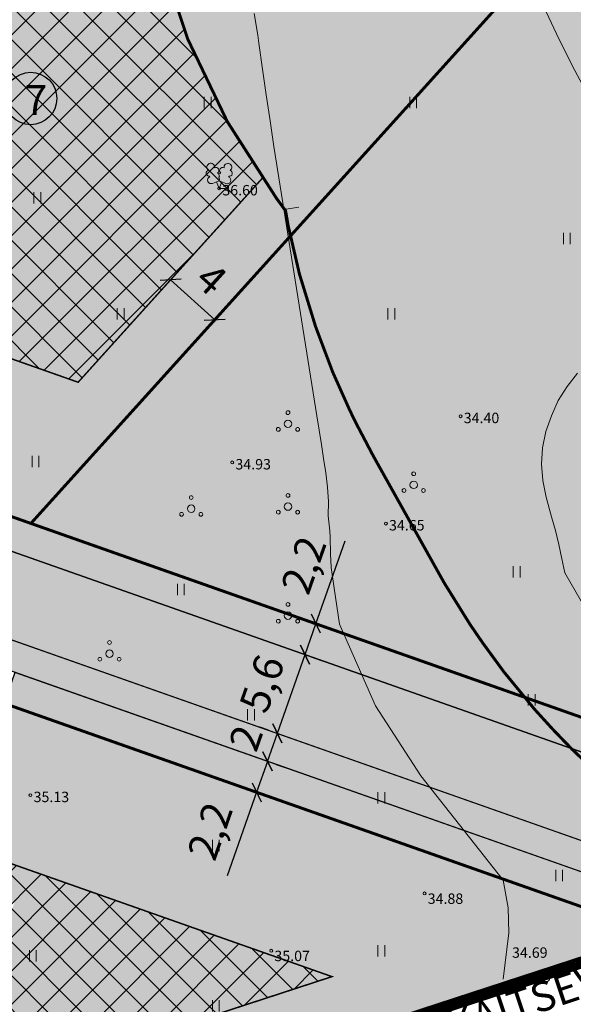
# Model space of a CAD drawing. Units: metres. Extents: x 551336 to 556213, y 6580769 to 6590129.
# Drawn here: x 553403 to 553441, y 6586561 to 6586627 of the extents above; entities that cross this region are included whole.
import ezdxf

# ---------------------------------------------------------------- set-up
doc = ezdxf.new("R2010")
doc.units = ezdxf.units.M
for name, pattern in [('ACAD_ISO05W100', [33, 24, -3, 0, -3, 0, -3]), ('CENTER2', [28.575, 19.05, -3.175, 3.175, -3.175]), ('KOLVIK', [1.25, 0.25, -1])]:
    doc.linetypes.add(name, pattern=pattern)
for name, color, linetype in [('ABI', 7, 'Continuous'), ('DP_hoonestus_maapealne', 7, 'CENTER2'), ('DP_krunt', 1, 'Continuous'), ('DP_krunt_object', 7, 'Continuous'), ('DP_krunt_olemasolev_abi', 35, 'Continuous'), ('DP_mõõt', 7, 'Continuous'), ('DP_Plan_ala', 6, 'CENTER2'), ('DP_transp_tee_autoliikluse_ala', 7, 'Continuous'), ('HALJASTUS', 7, 'Continuous'), ('HORISONTAAL', 34, 'Continuous'), ('Kaitstav_loodusobjekt', 103, 'Continuous'), ('Kitsendus_vesi', 155, 'Continuous'), ('PIIR', 35, 'Continuous'), ('POST', 7, 'Continuous'), ('PUU', 7, 'Continuous'), ('Topo', 250, 'Continuous')]:
    doc.layers.add(name, color=color, linetype=linetype)
for name, color, linetype, true_color in [('DP_muru', 7, 'Continuous', 0xe2e8d9), ('DP_transp_kergliiklejate_ala', 7, 'Continuous', 0xfbf4cb), ('DP_üldkasutatav_maa', 7, 'Continuous', 0xb7c69f), ('Soodevahe_kraavi_kaitsevöönd', 7, 'Continuous', 0x99abbd)]:
    doc.layers.add(name, color=color, linetype=linetype, true_color=true_color)
doc.layers.add('KORGUS-EH2000', color=2, linetype='Continuous', lineweight=0)
doc.styles.add('ITALIC', font='italic.shx')
doc.styles.add('RUUM_JA_MAASTIK_OÜ', font='ARIALN.TTF', dxfattribs={"height": 1.5})
doc.styles.get("Standard").update_dxf_attribs({"font": 'arial.ttf'})
doc.styles.add('Style-INTL_ISO_ITALIC', font='INTL_ISO_ITALIC.shx')
doc.dimstyles.new('ISO-25', dxfattribs={"dimtxt": 2.5, "dimasz": 2.5, "dimexe": 1.25, "dimexo": 0.625, "dimtad": 1, "dimtxsty": 'Standard', "dimcen": 2.5, "dimadec": 0, "dimazin": 0, "dimtfac": 1, "dimtmove": 0, "dimatfit": 3, "dimfxl": 1, "dimarcsym": 0})

# ---------------------------------------------------------------- blocks, each defined once
blk = doc.blocks.new('LEHTP2_2_1')
at = {"layer": 'PUU', "color": 0, "linetype": 'Continuous', "lineweight": -2}
for p, q in [((-0.63, 0.79), (-0.64, 0.83)), ((-0.09, 1), (-0.1, 1.04)), ((0.1, 1), (0.11, 1.04)), ((0.63, 0.78), (0.65, 0.82)), ((-0.45, 0.34), (0, 0.52)), ((0, 0), (-0.18, 0.44)), ((0, 0.52), (0.45, 0.33)), ((0, 0), (0.18, 0.44)), ((0.38, 0), (0, 0))]:
    blk.add_line(p, q, dxfattribs=at)
at = {"layer": 'PUU', "color": 0, "linetype": 'Continuous', "lineweight": -2, "flags": 128}
blk.add_lwpolyline([(0, 1.02), (-0.02, 0.94), (-0.02, 0.92), (-0.01, 0.89), (0.01, 0.86), (0.02, 0.83), (0, 0.8), (-0.02, 0.75), (-0.03, 0.72), (-0.02, 0.71), (-0.01, 0.68), (0.02, 0.62), (0.03, 0.6), (0.02, 0.58), (0.01, 0.54), (0, 0.52)], dxfattribs=at)
at = {"layer": 'PUU', "color": 0, "linetype": 'Continuous', "lineweight": -2}
for centre, radius, start, end in [((-0.567, 1.432), 0.26, 111.50269, 232.51731), ((-0.567, 1.432), 0.26, 350.48556, 111.50017), ((-0.219, 1.206), 0.204, 305.13446, 116.70496), ((0.234, 1.203), 0.204, 62.41201, 233.98252), ((0.586, 1.423), 0.26, 67.6168, 188.63142), ((0.586, 1.423), 0.26, 306.59966, 67.61428), ((-0.667, 1.03), 0.204, 106.29791, 277.86841), ((-0.536, 0.564), 0.241, 111.50143, 291.50036), ((0.002, 0.776), 0.241, 66.76552, 111.50149), ((0.541, 0.555), 0.241, 247.61661, 67.61554), ((0.68, 1.019), 0.204, 261.24856, 72.81907)]:
    blk.add_arc(centre, radius, start, end, dxfattribs=at)
blk = doc.blocks.new('PQQSAS_4')
at = {"layer": 'PUU', "color": 0, "linetype": 'Continuous', "lineweight": -2}
for centre, radius in [((0, 0.75), 0.125), ((0, 0), 0.25), ((-0.65, -0.375), 0.125), ((0.65, -0.375), 0.125)]:
    blk.add_circle(centre, radius, dxfattribs=at)
blk = doc.blocks.new('BEPOST')
at = {"color": 0, "linetype": 'Continuous', "lineweight": -2}
for radius in [0.5, 0.0467]:
    blk.add_circle((0, 0), radius, dxfattribs=at)
blk = doc.blocks.new('HEIN_2')
at = {"layer": 'HALJASTUS', "color": 0, "linetype": 'Continuous', "lineweight": -2}
for p, q in [((-0.228, 0.381), (-0.228, -0.381)), ((0.228, 0.381), (0.228, -0.381))]:
    blk.add_line(p, q, dxfattribs=at)
blk = doc.blocks.new('RING02_5_2')
at = {"layer": 'KORGUS-EH2000', "color": 32, "lineweight": 0, "ltscale": 0.5}
blk.add_circle((0, 0), 0.1, dxfattribs=at)
blk = doc.blocks.new('A$C0cf92ab4')
at = {"layer": 'HALJASTUS', "color": 251, "linetype": 'KOLVIK', "lineweight": 0}
blk.add_lwpolyline([(553462.355, 6586578.137), (553465.125, 6586572.028), (553463.372, 6586571.079), (553460.22, 6586570.034), (553456.421, 6586568.816), (553452.893, 6586567.606), (553449.532, 6586566.411), (553446.11, 6586565.308), (553442.558, 6586564.205), (553438.747, 6586562.921), (553434.957, 6586561.845), (553431.648, 6586560.728), (553428.135, 6586559.526), (553424.481, 6586558.311), (553421.041, 6586557.186), (553417.428, 6586556.066), (553413.862, 6586554.951), (553410.191, 6586553.676), (553406.595, 6586552.475), (553402.868, 6586551.312)], dxfattribs=at)
at = {"layer": 'HORISONTAAL', "color": 251, "linetype": 'Continuous', "lineweight": 0}
blk.add_line((553421.136, 6586614.547), (553422.123, 6586614.704), dxfattribs=at)
at = {"layer": 'HORISONTAAL', "color": 251, "linetype": 'Continuous', "lineweight": 0, "flags": 128}
for points in [[(553438.41, 6586628.54), (553439.45, 6586626.35), (553440.53, 6586624.18), (553441.66, 6586622.04)], [(553440.85, 6586603.54), (553440.16, 6586602.65), (553439.56, 6586601.71), (553439.1, 6586600.69), (553438.72, 6586599.63), (553438.51, 6586598.53), (553438.43, 6586597.43), (553438.52, 6586596.33), (553438.74, 6586595.23), (553439.11, 6586593.91), (553439.37, 6586592.97), (553439.6, 6586592.03), (553439.81, 6586591.08), (553440.01, 6586590.13), (553448.916, 6586574.693)], [(553419.14, 6586627.71), (553419.38, 6586626.26), (553419.45, 6586625.71), (553419.69, 6586623.98), (553419.94, 6586622.24), (553420.2, 6586620.51), (553420.46, 6586618.78), (553423.35, 6586600.68), (553423.5, 6586599.72), (553423.65, 6586598.76), (553423.8, 6586597.81), (553423.95, 6586596.85), (553424.06, 6586595.89), (553424.12, 6586594.93), (553424.11, 6586593.97), (553424.209, 6586592.969), (553424.232, 6586592.527), (553424.265, 6586591.41), (553424.305, 6586590.505), (553424.503, 6586589.1), (553424.876, 6586586.679), (553427.274, 6586581.202), (553430.33, 6586576.509), (553435.861, 6586569.486), (553436.195, 6586567.622), (553436.236, 6586565.956), (553435.861, 6586562.832)]]:
    blk.add_lwpolyline(points, dxfattribs=at)
at = {"layer": 'KORGUS-EH2000', "color": 251, "lineweight": 0, "ltscale": 0.5}
for centre in [(553430.579, 6586568.597), (553420.278, 6586564.749), (553438.747, 6586562.921)]:
    blk.add_circle(centre, 0.1, dxfattribs=at)
at = {"layer": 'PIIR', "lineweight": 0, "ltscale": 0.5, "const_width": 0.1}
blk.add_lwpolyline([(553123.83, 6586767.11), (553400.99, 6586799.25), (553449.07, 6586804.82), (553464.79, 6586782.08), (553465.19, 6586769.69), (553464.06, 6586743.92), (553461.62, 6586719.46), (553462.94, 6586703.08), (553466.51, 6586677.68), (553471.97, 6586657.17), (553476.38, 6586648.55), (553484.12, 6586636.29), (553493.06, 6586626.71), (553508.26, 6586613.76), (553514.19, 6586609.26), (553473.61, 6586574.89), (553299, 6586517.85), (553286.34, 6586572.63), (553267.45, 6586654.33), (553173.16, 6586613.77), (553136.99, 6586598.21), (553123.83, 6586767.11)], close=True, dxfattribs=at)
blk.add_lwpolyline([(553158.91, 6586216.05), (553147.13, 6586468.24), (553202.61, 6586486.36), (553250.81, 6586502.11), (553299, 6586517.85), (553473.61, 6586574.89), (553514.19, 6586609.26), (553516.02, 6586607.84), (553523.78, 6586601.91), (553530.36, 6586595.11), (553536.84, 6586586.7), (553466.07, 6586556.77), (553457.75, 6586553.25), (553500.87, 6586473.85), (553514.16, 6586481.23), (553539.36, 6586439.45), (553532.88, 6586384.46), (553532.1, 6586386.41), (553494.17, 6586386.89), (553482.33, 6586387.03), (553475.82, 6586387.1), (553442.47, 6586335.56)], dxfattribs=at)
at = {"layer": 'HALJASTUS', "color": 251, "linetype": 'Continuous', "lineweight": 0}
for p in [(553416.012, 6586621.741), (553429.819, 6586621.741), (553404.562, 6586615.339), (553440.133, 6586612.601), (553410.161, 6586607.547), (553428.346, 6586607.547), (553404.436, 6586597.606), (553436.765, 6586590.193), (553414.202, 6586589.014), (553437.775, 6586581.6), (553418.916, 6586580.589), (553427.672, 6586575.029), (553416.559, 6586571.828), (553439.627, 6586569.807), (553427.672, 6586564.752), (553404.267, 6586564.415), (553416.559, 6586561.045)]:
    blk.add_blockref('HEIN_2', p, dxfattribs=at)
at = {"layer": 'KORGUS-EH2000', "color": 251, "lineweight": 0, "ltscale": 0.5}
for p in [(553416.78, 6586615.96), (553433, 6586600.66), (553417.66, 6586597.55), (553427.98, 6586593.45), (553404.1, 6586575.2)]:
    blk.add_blockref('RING02_5_2', p, dxfattribs=at)
at = {"layer": 'POST', "color": 251, "lineweight": 0, "ltscale": 0.5, "xscale": 0.4999999998752119, "yscale": 0.4999999998752119, "zscale": 0.4999999998752119}
for p in [(553438.747, 6586562.921), (553434.957, 6586561.845)]:
    blk.add_blockref('BEPOST', p, dxfattribs=at)
at = {"layer": 'PUU', "color": 251, "linetype": 'Continuous', "lineweight": 0}
for name, p in [('LEHTP2_2_1', (553416.78, 6586615.96)), ('PQQSAS_4', (553421.404, 6586600.149)), ('PQQSAS_4', (553429.851, 6586596.044)), ('PQQSAS_4', (553414.904, 6586594.444)), ('PQQSAS_4', (553421.404, 6586594.586)), ('PQQSAS_4', (553421.404, 6586587.262)), ('PQQSAS_4', (553409.412, 6586584.705))]:
    blk.add_blockref(name, p, dxfattribs=at)
at = {"layer": 'KORGUS-EH2000', "color": 251, "lineweight": 0, "char_height": 0.7, "attachment_point": 4, "line_spacing_factor": 0.6, "style": 'Style-INTL_ISO_ITALIC'}
for s, insert in [('\\FINTL_ISO_ITALIC; 36.60', (553416.78, 6586615.843)), ('\\FINTL_ISO_ITALIC; 34.40', (553433, 6586600.543)), ('\\FINTL_ISO_ITALIC; 34.93', (553417.66, 6586597.433)), ('\\FINTL_ISO_ITALIC; 34.65', (553427.98, 6586593.333)), ('\\FINTL_ISO_ITALIC; 35.13', (553404.1, 6586575.083))]:
    blk.add_mtext(s, dxfattribs=dict(at, insert=insert))
at = {"layer": 'KORGUS-EH2000', "color": 251, "lineweight": 0, "ltscale": 0.5, "char_height": 0.7, "attachment_point": 1, "line_spacing_factor": 0.72, "style": 'ITALIC'}
for s, insert in [('\\FINTL_ISO_ITALIC; 34.88', (553430.579, 6586568.597)), ('\\FINTL_ISO_ITALIC; 34.69', (553436.245, 6586564.974)), ('\\FINTL_ISO_ITALIC; 35.07', (553420.278, 6586564.749))]:
    blk.add_mtext(s, dxfattribs=dict(at, insert=insert))
blk = doc.blocks.new('pos 7')
at = {"layer": 'DP_krunt_object', "true_color": 0xfbf4cb}
h = blk.add_hatch(color=254, dxfattribs=at)
h.dxf.hatch_style = 1
edge = h.paths.add_edge_path()
edge.add_arc((553404.115, 6586622.004), 1.759, 0, 360)
at = {"layer": 'DP_krunt_object'}
blk.add_circle((553404.115, 6586622.004), 1.759, dxfattribs=at)
at = {"layer": 'DP_krunt_object', "insert": (553403.712, 6586622.902), "char_height": 2, "attachment_point": 1, "style": 'RUUM_JA_MAASTIK_OÜ'}
blk.add_mtext_dynamic_manual_height_columns('{\\fArial Narrow|b0|i0|c186|p34;7}', width=1.35102, gutter_width=10.709, heights=[0], dxfattribs=at)
blk = doc.blocks.new('_Oblique')
at = {"color": 0, "linetype": 'ByBlock', "lineweight": -2}
blk.add_line((-0.5, -0.5), (0.5, 0.5), dxfattribs=at)
blk = doc.blocks.new('*D88')
at = {"layer": 'Defpoints', "color": 0, "transparency": 16777216}
for p in [(553420.025, 6586577.47), (553420.026, 6586577.47), (553419.294, 6586575.394)]:
    blk.add_point(p, dxfattribs=at)
at = {"layer": 'DP_mõõt', "color": 0, "lineweight": -2, "transparency": 16777216}
for p, q in [((553420.026, 6586577.47), (553419.295, 6586575.394)), ((553420.614, 6586577.263), (553421.205, 6586577.055)), ((553419.295, 6586575.394), (553417.319, 6586569.784)), ((553419.883, 6586575.187), (553420.474, 6586574.979))]:
    blk.add_line(p, q, dxfattribs=at)
for p, rotation in [((553420.026, 6586577.47), 70.60111206621036), ((553419.295, 6586575.394), 250.6011120662103)]:
    blk.add_blockref('_Oblique', p, dxfattribs=dict(at, rotation=rotation))
at = {"layer": 'DP_mõõt', "color": 0, "transparency": 16777216, "insert": (553416.411, 6586572.704), "char_height": 2, "attachment_point": 5, "rotation": 70.60111}
blk.add_mtext('2,2', dxfattribs=at)
blk = doc.blocks.new('*D93')
at = {"layer": 'Defpoints', "color": 0, "transparency": 16777216}
for p in [(553422.549, 6586584.639), (553422.549, 6586584.639), (553420.689, 6586579.357)]:
    blk.add_point(p, dxfattribs=at)
at = {"layer": 'DP_mõõt', "color": 0, "lineweight": -2, "transparency": 16777216}
for p, q in [((553421.96, 6586584.847), (553421.37, 6586585.054)), ((553420.689, 6586579.357), (553422.549, 6586584.639)), ((553420.1, 6586579.565), (553419.51, 6586579.772))]:
    blk.add_line(p, q, dxfattribs=at)
for p, rotation in [((553422.549, 6586584.639), 70.6011120684103), ((553420.689, 6586579.357), 250.6011120684103)]:
    blk.add_blockref('_Oblique', p, dxfattribs=dict(at, rotation=rotation))
at = {"layer": 'DP_mõõt', "color": 0, "transparency": 16777216, "insert": (553419.896, 6586582.605), "char_height": 2, "attachment_point": 5, "rotation": 70.60111}
blk.add_mtext('5,6', dxfattribs=at)
blk = doc.blocks.new('*D96')
at = {"layer": 'Defpoints', "color": 0, "transparency": 16777216}
for p in [(553420.689, 6586579.357), (553420.689, 6586579.357), (553420.026, 6586577.471)]:
    blk.add_point(p, dxfattribs=at)
at = {"layer": 'DP_mõõt', "color": 0, "lineweight": -2, "transparency": 16777216}
for p, q in [((553420.026, 6586577.47), (553420.689, 6586579.357)), ((553421.279, 6586579.15), (553421.868, 6586578.943)), ((553420.615, 6586577.263), (553421.205, 6586577.056))]:
    blk.add_line(p, q, dxfattribs=at)
for p, rotation in [((553420.689, 6586579.357), 70.62926136486642), ((553420.026, 6586577.47), 250.6292613648664)]:
    blk.add_blockref('_Oblique', p, dxfattribs=dict(at, rotation=rotation))
at = {"layer": 'DP_mõõt', "color": 0, "transparency": 16777216, "insert": (553418.821, 6586578.954), "char_height": 2, "attachment_point": 5, "rotation": 70.62926}
blk.add_mtext('2', dxfattribs=at)
blk = doc.blocks.new('*D209')
at = {"layer": 'Defpoints', "color": 0, "transparency": 16777216}
for p in [(553413.519, 6586609.821), (553416.488, 6586607.14), (553416.488, 6586607.14)]:
    blk.add_point(p, dxfattribs=at)
at = {"layer": 'DP_mõõt', "color": 0, "lineweight": -2, "transparency": 16777216}
for p, q in [((553413.938, 6586610.285), (553414.356, 6586610.749)), ((553413.519, 6586609.821), (553416.488, 6586607.14)), ((553416.906, 6586607.604), (553417.325, 6586608.068))]:
    blk.add_line(p, q, dxfattribs=at)
for p, rotation in [((553413.519, 6586609.821), 137.9202384232919), ((553416.488, 6586607.14), 317.9202384232919)]:
    blk.add_blockref('_Oblique', p, dxfattribs=dict(at, rotation=rotation))
at = {"layer": 'DP_mõõt', "color": 0, "transparency": 16777216, "insert": (553416.092, 6586609.687), "char_height": 2, "attachment_point": 5, "rotation": 317.92024}
blk.add_mtext('4', dxfattribs=at)
blk = doc.blocks.new('*D210')
at = {"layer": 'Defpoints', "color": 0, "transparency": 16777216}
for p in [(553423.28, 6586586.713), (553423.28, 6586586.713), (553422.549, 6586584.639)]:
    blk.add_point(p, dxfattribs=at)
at = {"layer": 'DP_mõõt', "color": 0, "lineweight": -2, "transparency": 16777216}
for p, q in [((553423.28, 6586586.713), (553425.241, 6586592.283)), ((553422.549, 6586584.639), (553423.28, 6586586.713)), ((553423.869, 6586586.506), (553424.459, 6586586.298)), ((553423.139, 6586584.431), (553423.728, 6586584.224))]:
    blk.add_line(p, q, dxfattribs=at)
for p, rotation in [((553423.28, 6586586.713), 70.60028935354111), ((553422.549, 6586584.639), 250.6002893535411)]:
    blk.add_blockref('_Oblique', p, dxfattribs=dict(at, rotation=rotation))
at = {"layer": 'DP_mõõt', "color": 0, "transparency": 16777216, "insert": (553422.703, 6586590.576), "char_height": 2, "attachment_point": 5, "rotation": 70.60029}
blk.add_mtext('2,2', dxfattribs=at)

msp = doc.modelspace()

# ---------------------------------------------------------------- hatches: boundary and pattern name
at = {"layer": 'DP_hoonestus_maapealne'}
h = msp.add_hatch(dxfattribs=at)
h.set_pattern_fill('ANSI37', color=8, scale=0.5)
h.paths.add_polyline_path([(553375.056, 6586627.291), (553378.188, 6586613.194), (553407.306, 6586602.94), (553419.731, 6586616.701), (553417.33, 6586620.448), (553414.673, 6586625.991), (553412.717, 6586631.818), (553411.743, 6586635.444)])
h = msp.add_hatch(dxfattribs=at)
h.set_pattern_fill('ANSI37', color=8, scale=0.5)
h.paths.add_polyline_path([(553370.39, 6586582.014), (553381.21, 6586548.914), (553424.359, 6586563.009)])
at = {"layer": 'DP_muru'}
h = msp.add_hatch(color=256, dxfattribs=at)
h.dxf.hatch_style = 1
h.paths.add_polyline_path([(553395.763, 6586622.673), (553382.584, 6586619.744), (553384.537, 6586610.958), (553397.715, 6586613.887)], flags=16)
h.paths.add_polyline_path([(553388.234, 6586630.219), (553375.056, 6586627.291), (553377.008, 6586618.505), (553390.187, 6586621.433)], flags=16)
h.paths.add_polyline_path([(553364.426, 6586629.026), (553369.63, 6586605.606), (553404.132, 6586593.456), (553437.449, 6586630.355), (553437.272, 6586645.215)])
h = msp.add_hatch(color=256, dxfattribs=at)
h.dxf.hatch_style = 1
edge = h.paths.add_edge_path()
edge.add_line((553369.63, 6586605.606), (553367.687, 6586614.352))
edge.add_line((553367.687, 6586614.352), (553367.296, 6586614.265))
edge.add_arc((553367.687, 6586612.508), 1.8, 102.52805, 192.52804)
edge.add_line((553365.93, 6586612.118), (553367.483, 6586605.129))
edge.add_arc((553369.63, 6586605.606), 2.2, 192.52804, 250.60117)
edge.add_line((553368.9, 6586603.531), (553449.535, 6586575.136))
edge.add_arc((553444.475, 6586560.245), 15.727, 36.14217, 71.23109, ccw=False)
edge.add_line((553457.175, 6586569.521), (553464.918, 6586572.05))
edge.add_line((553464.918, 6586572.05), (553369.63, 6586605.606))
h = msp.add_hatch(color=256, dxfattribs=at)
h.dxf.hatch_style = 1
h.paths.add_polyline_path([(553386.44, 6586565.788), (553393.649, 6586563.142), (553392.212, 6586559.23), (553398.915, 6586556.769), (553403.036, 6586567.993), (553399.456, 6586569.308), (553400.209, 6586571.358), (553389.879, 6586575.151)], flags=16)
h.paths.add_polyline_path([(553361.718, 6586595.67), (553378.65, 6586543.869), (553446.176, 6586565.928)])
h = msp.add_hatch(color=256, dxfattribs=at)
h.dxf.hatch_style = 1
edge = h.paths.add_edge_path()
edge.add_arc((553444.475, 6586560.245), 8.127, 54.93497, 71.23104)
edge.add_line((553447.09, 6586567.941), (553403.062, 6586583.444))
edge.add_line((553403.062, 6586583.444), (553402.331, 6586581.368))
edge.add_line((553402.331, 6586581.368), (553446.178, 6586565.929))
edge.add_line((553446.178, 6586565.929), (553449.144, 6586566.898))
at = {"layer": 'DP_transp_kergliiklejate_ala'}
h = msp.add_hatch(color=256, dxfattribs=at)
h.dxf.hatch_style = 1
edge = h.paths.add_edge_path()
edge.add_line((553306.083, 6586751.409), (553277.628, 6586784.945))
edge.add_line((553277.628, 6586784.945), (553275.24, 6586784.668))
edge.add_line((553275.24, 6586784.668), (553305.852, 6586748.59))
edge.add_arc((553304.558, 6586750.115), 2, 310.31532, 400.31442)
edge = h.paths.add_edge_path()
edge.add_arc((553444.475, 6586560.245), 8.127, 38.70862, 71.23107)
edge.add_line((553447.09, 6586567.941), (553361.244, 6586598.169))
edge.add_line((553361.244, 6586598.169), (553335.704, 6586713.106))
edge.add_arc((553334.044, 6586712.737), 1.7, 12.52804, 40.31532)
edge.add_line((553335.341, 6586713.837), (553309.691, 6586744.066))
edge.add_line((553309.691, 6586744.066), (553311.016, 6586744.22))
edge.add_arc((553311.246, 6586742.233), 2, 38.91587, 96.61458, ccw=False)
edge.add_line((553312.803, 6586743.489), (553337.186, 6586714.754))
edge.add_arc((553335.889, 6586713.654), 1.7, 12.52804, 40.31715, ccw=False)
edge.add_line((553337.549, 6586714.023), (553362.955, 6586599.687))
edge.add_line((553362.955, 6586599.687), (553447.733, 6586569.834))
edge.add_arc((553444.475, 6586560.245), 10.127, 37.75721, 71.23108, ccw=False)
edge.add_line((553452.481, 6586566.447), (553460.985, 6586551.472))
edge.add_line((553460.985, 6586551.472), (553459.7, 6586549.686))
edge.add_line((553459.7, 6586549.686), (553450.817, 6586565.328))
at = {"layer": 'DP_transp_tee_autoliikluse_ala', "true_color": 0xebebeb}
h = msp.add_hatch(color=7, dxfattribs=at)
h.dxf.hatch_style = 1
edge = h.paths.add_edge_path()
edge.add_line((553452.481, 6586566.447), (553460.985, 6586551.472))
edge.add_line((553460.985, 6586551.472), (553461.087, 6586551.614))
edge.add_line((553461.087, 6586551.614), (553460.747, 6586555.721))
edge.add_line((553460.747, 6586555.721), (553464.595, 6586556.455))
edge.add_line((553464.595, 6586556.455), (553457.175, 6586569.521))
edge.add_arc((553444.475, 6586560.245), 15.727, 36.14217, 71.23109)
edge.add_line((553449.535, 6586575.136), (553368.9, 6586603.531))
edge.add_arc((553369.63, 6586605.606), 2.2, 192.52804, 250.60117, ccw=False)
edge.add_line((553367.483, 6586605.129), (553365.93, 6586612.118))
edge.add_arc((553367.687, 6586612.508), 1.8, 102.52805, 192.52804, ccw=False)
edge.add_line((553367.296, 6586614.265), (553367.687, 6586614.352))
edge.add_line((553367.687, 6586614.352), (553366.906, 6586617.866))
edge.add_line((553366.906, 6586617.866), (553366.516, 6586617.779))
edge.add_arc((553366.125, 6586619.537), 1.8, 192.52805, 282.52804, ccw=False)
edge.add_line((553364.368, 6586619.146), (553360.207, 6586637.872))
edge.add_arc((553361.964, 6586638.263), 1.8, 102.52804, 192.52608, ccw=False)
edge.add_line((553361.574, 6586640.02), (553361.964, 6586640.107))
edge.add_line((553361.964, 6586640.107), (553361.183, 6586643.621))
edge.add_line((553361.183, 6586643.621), (553360.793, 6586643.534))
edge.add_arc((553360.402, 6586645.291), 1.8, 192.52804, 282.52804, ccw=False)
edge.add_line((553358.645, 6586644.901), (553354.167, 6586665.053))
edge.add_arc((553355.924, 6586665.443), 1.8, 102.52804, 192.52804, ccw=False)
edge.add_line((553355.534, 6586667.2), (553355.924, 6586667.287))
edge.add_line((553355.924, 6586667.287), (553355.143, 6586670.802))
edge.add_line((553355.143, 6586670.802), (553354.753, 6586670.715))
edge.add_arc((553354.362, 6586672.472), 1.8, 192.52875, 282.52804, ccw=False)
edge.add_line((553352.605, 6586672.081), (553348.006, 6586692.779))
edge.add_arc((553349.763, 6586693.17), 1.8, 102.52878, 192.52804, ccw=False)
edge.add_line((553349.373, 6586694.927), (553349.763, 6586695.014))
edge.add_line((553349.763, 6586695.014), (553348.982, 6586698.528))
edge.add_line((553348.982, 6586698.528), (553348.592, 6586698.441))
edge.add_arc((553348.201, 6586700.198), 1.8, 192.52972, 282.52804, ccw=False)
edge.add_line((553346.444, 6586699.808), (553342.715, 6586716.59))
edge.add_arc((553349.301, 6586718.07), 6.75, 162.37834, 192.66558, ccw=False)
edge.add_line((553342.868, 6586720.114), (553340.539, 6586722.859))
edge.add_line((553340.539, 6586722.859), (553340.234, 6586722.6))
edge.add_arc((553339.069, 6586723.972), 1.8, 220.31532, 310.31532, ccw=False)
edge.add_line((553337.696, 6586722.808), (553322.459, 6586740.766))
edge.add_arc((553323.831, 6586741.93), 1.8, 130.31532, 220.31532, ccw=False)
edge.add_line((553322.667, 6586743.303), (553322.972, 6586743.561))
edge.add_line((553322.972, 6586743.561), (553320.642, 6586746.306))
edge.add_line((553320.642, 6586746.306), (553320.337, 6586746.048))
edge.add_arc((553319.173, 6586747.42), 1.8, 220.31532, 310.31532, ccw=False)
edge.add_line((553317.8, 6586746.256), (553302.269, 6586764.559))
edge.add_arc((553303.642, 6586765.724), 1.8, 130.31532, 220.31532, ccw=False)
edge.add_line((553302.477, 6586767.096), (553302.782, 6586767.355))
edge.add_line((553302.782, 6586767.355), (553300.453, 6586770.1))
edge.add_line((553300.453, 6586770.1), (553300.148, 6586769.841))
edge.add_arc((553298.984, 6586771.214), 1.8, 220.31532, 310.31532, ccw=False)
edge.add_line((553297.611, 6586770.049), (553284.314, 6586785.72))
edge.add_line((553284.314, 6586785.72), (553277.628, 6586784.945))
edge.add_line((553277.628, 6586784.945), (553306.083, 6586751.409))
edge.add_arc((553304.558, 6586750.115), 2, -83.38542, 40.3161, ccw=False)
edge.add_line((553304.789, 6586748.128), (553223.115, 6586738.657))
edge.add_arc((553222.909, 6586740.451), 1.805, 189.9521, 276.55024, ccw=False)
edge.add_line((553221.131, 6586740.139), (553217.555, 6586739.724))
edge.add_arc((553215.753, 6586739.621), 1.805, -83.29628, 3.27701, ccw=False)
edge.add_line((553215.963, 6586737.828), (553185.578, 6586734.304))
edge.add_arc((553185.774, 6586732.616), 1.7, 96.61561, 144.27694)
edge.add_line((553184.394, 6586733.608), (553180.528, 6586728.233))
edge.add_arc((553179.064, 6586729.289), 1.805, 237.61926, 324.20935, ccw=False)
edge.add_line((553178.097, 6586727.764), (553173.892, 6586721.917))
edge.add_arc((553172.761, 6586720.516), 1.8, -35.72227, 51.09299, ccw=False)
edge.add_line((553174.223, 6586719.465), (553169.843, 6586713.376))
edge.add_line((553169.843, 6586713.376), (553170.946, 6586699.223))
edge.add_arc((553169.151, 6586699.084), 1.8, -82.36001, 4.45586, ccw=False)
edge.add_line((553169.391, 6586697.3), (553169.671, 6586693.705))
edge.add_arc((553169.711, 6586691.905), 1.8, 4.45525, 91.27542, ccw=False)
edge.add_line((553171.505, 6586692.045), (553174.457, 6586654.159))
edge.add_line((553174.457, 6586654.159), (553173.759, 6586654.104))
edge.add_line((553173.759, 6586654.104), (553174.287, 6586647.325))
edge.add_arc((553172.493, 6586647.185), 1.8, -59.15695, 4.45525, ccw=False)
edge.add_line((553173.416, 6586645.64), (553173.585, 6586643.471))
edge.add_arc((553172.912, 6586641.801), 1.8, 4.45276, 68.06745, ccw=False)
edge.add_line((553174.707, 6586641.941), (553174.847, 6586640.147))
edge.add_line((553174.847, 6586640.147), (553183.218, 6586640.799))
edge.add_line((553183.218, 6586640.799), (553183.296, 6586639.802))
edge.add_line((553183.296, 6586639.802), (553186.885, 6586640.081))
edge.add_line((553186.885, 6586640.081), (553186.808, 6586641.078))
edge.add_line((553186.808, 6586641.078), (553186, 6586651.447))
edge.add_line((553186, 6586651.447), (553186.997, 6586651.525))
edge.add_line((553186.997, 6586651.525), (553186.717, 6586655.114))
edge.add_line((553186.717, 6586655.114), (553180.738, 6586654.648))
edge.add_arc((553180.606, 6586656.343), 1.7, 184.45882, 274.45368, ccw=False)
edge.add_line((553178.911, 6586656.211), (553174.608, 6586711.436))
edge.add_arc((553176.303, 6586711.568), 1.7, 144.27773, 184.45525, ccw=False)
edge.add_line((553174.923, 6586712.56), (553186.942, 6586729.273))
edge.add_arc((553188.322, 6586728.28), 1.7, 96.61458, 144.27773, ccw=False)
edge.add_line((553188.126, 6586729.969), (553207.295, 6586732.192))
edge.add_arc((553207.424, 6586730.492), 1.704, 6.71552, 94.35432, ccw=False)
edge.add_line((553209.117, 6586730.692), (553211.029, 6586706.152))
edge.add_line((553211.029, 6586706.152), (553209.334, 6586706.02))
edge.add_line((553209.334, 6586706.02), (553210.421, 6586692.062))
edge.add_line((553210.421, 6586692.062), (553210.499, 6586691.065))
edge.add_line((553210.499, 6586691.065), (553214.088, 6586691.345))
edge.add_line((553214.088, 6586691.345), (553214.011, 6586692.342))
edge.add_line((553214.011, 6586692.342), (553222.385, 6586692.994))
edge.add_line((553222.385, 6586692.994), (553221.298, 6586706.952))
edge.add_line((553221.298, 6586706.952), (553215.615, 6586706.509))
edge.add_line((553215.615, 6586706.509), (553213.689, 6586731.222))
edge.add_arc((553215.382, 6586731.415), 1.704, 94.55095, 186.51889, ccw=False)
edge.add_line((553215.247, 6586733.114), (553311.016, 6586744.22))
edge.add_arc((553311.246, 6586742.233), 2, 38.91587, 96.61458, ccw=False)
edge.add_line((553312.803, 6586743.489), (553337.186, 6586714.754))
edge.add_arc((553335.889, 6586713.654), 1.7, 12.52941, 40.31508, ccw=False)
edge.add_line((553337.549, 6586714.023), (553361.606, 6586605.761))
edge.add_arc((553359.653, 6586605.327), 2, -71.89849, 12.52804, ccw=False)
edge.add_line((553360.275, 6586603.426), (553284.916, 6586578.795))
edge.add_line((553284.916, 6586578.795), (553283.019, 6586578.175))
edge.add_line((553283.019, 6586578.175), (553284.112, 6586573.69))
edge.add_line((553284.112, 6586573.69), (553285.956, 6586574.293))
edge.add_line((553285.956, 6586574.293), (553292.83, 6586576.54))
edge.add_arc((553293.389, 6586574.824), 1.805, 21.52477, 108.04178, ccw=False)
edge.add_line((553295.068, 6586575.486), (553298.49, 6586576.605))
edge.add_arc((553300.238, 6586577.061), 1.806, 108.19393, 194.63112, ccw=False)
edge.add_line((553299.674, 6586578.777), (553318.312, 6586584.87))
edge.add_arc((553318.872, 6586583.159), 1.8, 21.41571, 108.10399, ccw=False)
edge.add_line((553320.547, 6586583.816), (553323.973, 6586584.933))
edge.add_arc((553325.72, 6586585.391), 1.806, 108.18391, 194.69832, ccw=False)
edge.add_line((553325.156, 6586587.107), (553343.101, 6586592.973))
edge.add_arc((553343.66, 6586591.256), 1.805, 21.46345, 108.02751, ccw=False)
edge.add_line((553345.34, 6586591.917), (553348.765, 6586593.036))
edge.add_arc((553350.504, 6586593.499), 1.8, 108.10196, 194.90729, ccw=False)
edge.add_line((553349.945, 6586595.21), (553362.64, 6586599.36))
edge.add_arc((553363.261, 6586597.459), 2, 70.60111, 108.10196, ccw=False)
edge.add_line((553363.925, 6586599.345), (553447.733, 6586569.834))
edge.add_arc((553444.475, 6586560.245), 10.127, 37.75717, 71.23112, ccw=False)
at = {"layer": 'DP_üldkasutatav_maa'}
h = msp.add_hatch(color=256, dxfattribs=at)
h.dxf.hatch_style = 1
h.paths.add_polyline_path([(553437.449, 6586630.355), (553404.132, 6586593.456), (553464.911, 6586572.048), (553473.61, 6586574.89), (553478.094, 6586578.688), (553478.075, 6586580.394), (553475.11, 6586584.691), (553469.588, 6586590.495), (553467.972, 6586592.734), (553466.459, 6586595.362), (553454.455, 6586621.035), (553447.816, 6586636.896), (553445.578, 6586646.126), (553441.65, 6586664.892), (553440.22, 6586674.188), (553436.97, 6586703.532), (553436.936, 6586722.421), (553437.096, 6586733.861), (553435.91, 6586754.01), (553434.975, 6586762.732), (553432.82, 6586768.993), (553431.638, 6586774.141), (553429.483, 6586782.488), (553425.798, 6586790.21), (553421.844, 6586796.693), (553418.474, 6586801.276), (553376.495, 6586796.41), (553413.282, 6586754.039), (553427.428, 6586700.289), (553430.01, 6586690.478), (553431.21, 6586672.754), (553432.927, 6586660.201), (553437.272, 6586645.215)])
at = {"layer": 'Kaitstav_loodusobjekt'}
h = msp.add_hatch(dxfattribs=at)
h.set_pattern_fill('ANSI31', color=256)
edge = h.paths.add_edge_path()
edge.add_line((553547.643, 6586539.457), (553530.252, 6586562.398))
edge.add_line((553530.252, 6586562.398), (553517.87, 6586581.945))
edge.add_arc((553317.449, 6586417.079), 259.518, 39.44079, 46.92611)
edge.add_line((553494.684, 6586606.65), (553492.621, 6586608.062))
edge.add_line((553492.621, 6586608.062), (553490.866, 6586608.975))
edge.add_arc((553484.083, 6586598.89), 12.154, 56.078, 72.25042)
edge.add_arc((553497.398, 6586621.951), 14.975, 212.94937, 230.08292, ccw=False)
edge.add_arc((553549.147, 6586659.554), 78.927, 205.4008, 215.4242, ccw=False)
edge.add_line((553477.85, 6586625.698), (553466.658, 6586647.074))
edge.add_arc((553546.057, 6586686.932), 88.842, 178.87808, 206.65626, ccw=False)
edge.add_line((553457.232, 6586688.671), (553456.726, 6586718.984))
edge.add_arc((553440.887, 6586720.429), 15.906, 354.78502, 387.05492)
edge.add_line((553455.052, 6586727.664), (553452.695, 6586733.678))
edge.add_arc((553464.199, 6586739.995), 13.125, 178.07281, 208.76937, ccw=False)
edge.add_line((553451.082, 6586740.436), (553449.72, 6586753.185))
edge.add_arc((553477.078, 6586760.365), 28.285, 178.82563, 194.70627, ccw=False)
edge.add_arc((553333.204, 6586749.886), 116.123, 5.46473, 15.9583)
edge.add_arc((552978.274, 6586495.573), 547.383, 31.52855, 38.29288)
edge.add_arc((553334.673, 6586774.636), 94.749, 39.40001, 51.83628)
edge.add_arc((553320.564, 6586764.529), 111.52, 49.34468, 68.10505)
edge.add_line((553362.15, 6586868.005), (553400.846, 6586868.504))
edge.add_line((553400.846, 6586868.504), (553405.097, 6586861.068))
edge.add_arc((553415.064, 6586865.602), 10.949, 204.46033, 235.01336)
edge.add_line((553408.786, 6586856.631), (553421.288, 6586839.196))
edge.add_line((553421.288, 6586839.196), (553430.853, 6586826.948))
edge.add_line((553430.853, 6586826.948), (553437.792, 6586819.949))
edge.add_arc((553438.541, 6586820.507), 0.934, 216.6447, 307.10261)
edge.add_line((553439.105, 6586819.762), (553441.918, 6586821.574))
edge.add_arc((553440.393, 6586823.587), 2.525, 307.14846, 359.70456)
edge.add_line((553442.918, 6586823.574), (553446.919, 6586842.508))
edge.add_line((553446.919, 6586842.508), (553449.795, 6586856.006))
edge.add_arc((553439.723, 6586858.934), 10.489, 343.79505, 377.38675)
edge.add_line((553449.732, 6586862.068), (553448.169, 6586868.692))
edge.add_line((553448.169, 6586868.692), (553470.8, 6586868.379))
edge.add_line((553470.8, 6586868.379), (553473.613, 6586854.257))
edge.add_arc((553131.622, 6586760.401), 354.636, 10.29188, 15.34634, ccw=False)
edge.add_line((553480.552, 6586823.761), (553484.475, 6586804.416))
edge.add_line((553484.475, 6586804.416), (553486.424, 6586797.569))
edge.add_line((553486.424, 6586797.569), (553489.377, 6586792.92))
edge.add_line((553489.377, 6586792.92), (553492.708, 6586790.345))
edge.add_line((553492.708, 6586790.345), (553494.844, 6586787.392))
edge.add_arc((553490.263, 6586784.431), 5.454, -7.63976, 32.87491, ccw=False)
edge.add_arc((553485.627, 6586786.897), 10.537, 328.30926, 342.37278, ccw=False)
edge.add_line((553494.593, 6586781.362), (553492.582, 6586779.603))
edge.add_arc((553506.83, 6586759.071), 24.991, 124.75933, 143.99991)
edge.add_arc((553531.539, 6586746.022), 52.8, 148.30876, 154.54898)
edge.add_arc((553508.702, 6586759.95), 26.339, 160.56731, 175.77107)
edge.add_arc((553632.405, 6586753.174), 150.224, 176.67302, 182.40057)
edge.add_arc((553441.694, 6586744.928), 40.666, -11.51362, 2.75345, ccw=False)
edge.add_arc((553497.979, 6586731.823), 17.178, 163.11804, 181.409)
edge.add_line((553480.807, 6586731.401), (553480.877, 6586699.927))
edge.add_line((553480.877, 6586699.927), (553480.9, 6586699.764))
edge.add_arc((553501.839, 6586704.791), 21.534, 193.49982, 220.7536)
edge.add_arc((553459.011, 6586669.43), 34.013, -1.89658, 38.77942, ccw=False)
edge.add_line((553493.005, 6586668.304), (553492.803, 6586648.098))
edge.add_arc((553516.32, 6586651.373), 23.744, 187.92825, 222.94574)
edge.add_line((553498.939, 6586635.196), (553517.785, 6586617.719))
edge.add_line((553517.785, 6586617.719), (553541.7, 6586600.281))
edge.add_line((553541.7, 6586600.281), (553552.375, 6586593.872))
edge.add_arc((553512.106, 6586545.114), 63.237, 40.14508, 50.44681, ccw=False)
edge.add_line((553560.445, 6586585.885), (553564.6, 6586579.295))
edge.add_line((553564.6, 6586579.295), (553570.419, 6586570.474))
edge.add_arc((553857.15, 6586775.221), 352.329, 215.52959, 221.8785)
edge.add_line((553594.819, 6586540.022), (553547.643, 6586539.457))

# ---------------------------------------------------------------- linework, layer by layer
at = {"layer": 'DP_hoonestus_maapealne', "ltscale": 0.15, "const_width": 0.1}
for points in [[(553375.056, 6586627.291), (553378.188, 6586613.194), (553407.306, 6586602.94), (553419.731, 6586616.701), (553417.33, 6586620.448), (553414.673, 6586625.991), (553412.717, 6586631.818), (553411.743, 6586635.444)], [(553370.39, 6586582.014), (553381.21, 6586548.914), (553424.359, 6586563.009)]]:
    msp.add_lwpolyline(points, close=True, dxfattribs=at)
at = {"layer": 'DP_krunt', "const_width": 0.2}
msp.add_lwpolyline([(553376.462, 6586796.406), (553413.282, 6586754.039), (553427.428, 6586700.289), (553430.01, 6586690.478), (553431.21, 6586672.754), (553432.862, 6586660.426), (553437.272, 6586645.215), (553437.449, 6586630.355), (553404.132, 6586593.456), (553464.918, 6586572.05), (553473.61, 6586574.89), (553514.19, 6586609.26), (553508.26, 6586613.76), (553493.06, 6586626.71), (553484.12, 6586636.29), (553476.38, 6586648.55), (553471.97, 6586657.17), (553466.51, 6586677.68), (553462.94, 6586703.08), (553461.62, 6586719.46), (553464.06, 6586743.92), (553465.19, 6586769.69), (553464.79, 6586782.08), (553449.07, 6586804.82)], dxfattribs=at)
for points in [[(553364.426, 6586629.026), (553369.63, 6586605.606), (553404.132, 6586593.456), (553437.449, 6586630.355), (553437.272, 6586645.215), (553437.272, 6586645.215)], [(553361.718, 6586595.67), (553378.65, 6586543.869), (553446.176, 6586565.928)]]:
    msp.add_lwpolyline(points, close=True, dxfattribs=at)
at = {"layer": 'DP_krunt', "const_width": 0.2, "elevation": 555.94}
msp.add_lwpolyline([(553359.361, 6586596.5), (553446.176, 6586565.928), (553464.918, 6586572.05), (553409.896, 6586591.426), (553369.63, 6586605.606)], dxfattribs=at)
at = {"layer": 'DP_krunt_olemasolev_abi', "const_width": 0.1}
msp.add_lwpolyline([(553123.669, 6586767.242), (553400.973, 6586799.399), (553449.142, 6586804.979), (553464.938, 6586782.129), (553465.34, 6586769.689), (553464.21, 6586743.909), (553461.771, 6586719.459), (553463.089, 6586703.096), (553466.657, 6586677.71), (553472.111, 6586657.224), (553476.51, 6586648.624), (553484.239, 6586636.382), (553493.164, 6586626.819), (553508.354, 6586613.877), (553514.43, 6586609.266), (553473.685, 6586574.757), (553298.891, 6586517.657), (553286.194, 6586572.596), (553267.344, 6586654.121), (553173.219, 6586613.632), (553136.857, 6586597.989)], close=True, dxfattribs=at)
at = {"layer": 'DP_muru'}
for points in [[(553369.63, 6586605.606), (553367.687, 6586614.352), (553367.296, 6586614.265, 0.414214), (553365.93, 6586612.118), (553367.483, 6586605.129, 0.258958), (553368.9, 6586603.531), (553449.535, 6586575.136, -0.154312), (553457.175, 6586569.521), (553464.918, 6586572.05)], [(553449.144, 6586566.898, 0.071225), (553447.09, 6586567.941), (553403.062, 6586583.444), (553402.331, 6586581.368), (553446.178, 6586565.929)]]:
    msp.add_lwpolyline(points, format="xyb", close=True, dxfattribs=at)
at = {"layer": 'DP_Plan_ala', "ltscale": 0.15, "const_width": 0.5}
msp.add_lwpolyline([(553123.348, 6586767.507), (553136.59, 6586597.548), (553173.338, 6586613.357), (553267.133, 6586653.704), (553285.902, 6586572.529), (553298.672, 6586517.27), (553473.834, 6586574.49), (553514.909, 6586609.279), (553508.542, 6586614.111), (553493.371, 6586627.036), (553484.478, 6586636.566), (553476.771, 6586648.773), (553472.392, 6586657.332), (553466.952, 6586677.77), (553463.387, 6586703.129), (553462.072, 6586719.456), (553464.509, 6586743.888), (553465.64, 6586769.687), (553465.235, 6586782.227), (553449.287, 6586805.298), (553400.938, 6586799.697)], close=True, dxfattribs=at)
at = {"layer": 'DP_transp_kergliiklejate_ala', "color": 7}
msp.add_lwpolyline([(553450.817, 6586565.328, 0.142866), (553447.09, 6586567.941), (553361.244, 6586598.169), (553335.704, 6586713.106, 0.121842), (553335.341, 6586713.837), (553309.691, 6586744.066), (553311.016, 6586744.22, -0.257216), (553312.803, 6586743.489), (553337.186, 6586714.754, -0.121851), (553337.549, 6586714.023), (553362.955, 6586599.687), (553447.733, 6586569.834, -0.147105), (553452.481, 6586566.447), (553460.985, 6586551.472), (553459.7, 6586549.686)], format="xyb", close=True, dxfattribs=at)
at = {"layer": 'DP_transp_tee_autoliikluse_ala'}
msp.add_lwpolyline([(553363.925, 6586599.345), (553447.733, 6586569.834, -0.147105), (553452.481, 6586566.447), (553460.985, 6586551.472), (553461.087, 6586551.614), (553460.747, 6586555.721), (553464.595, 6586556.455), (553457.175, 6586569.521, 0.154312), (553449.535, 6586575.136), (553368.9, 6586603.531, -0.258958)], format="xyb", dxfattribs=at)
at = {"layer": 'DP_üldkasutatav_maa'}
msp.add_lwpolyline([(553431.21, 6586672.754), (553432.927, 6586660.201), (553437.272, 6586645.215), (553437.449, 6586630.355), (553404.132, 6586593.456), (553464.911, 6586572.048), (553473.61, 6586574.89), (553478.094, 6586578.688), (553478.075, 6586580.394), (553475.11, 6586584.691), (553469.588, 6586590.495), (553467.972, 6586592.734), (553466.459, 6586595.362), (553454.455, 6586621.035), (553447.816, 6586636.896), (553445.578, 6586646.126), (553441.65, 6586664.892)], dxfattribs=at)
at = {"layer": 'Kitsendus_vesi', "linetype": 'ACAD_ISO05W100', "ltscale": 0.2, "const_width": 0.2}
msp.add_lwpolyline([(553399.921, 6586690.388), (553405.051, 6586661.118), (553405.941, 6586657.047), (553412.717, 6586631.818), (553414.673, 6586625.991), (553417.33, 6586620.448), (553420.647, 6586615.273), (553421.242, 6586614.464), (553421.419, 6586613.454), (553422.176, 6586610.206), (553423.262, 6586606.67), (553424.415, 6586603.608), (553425.543, 6586601.084), (553425.95, 6586600.243), (553427.135, 6586597.987), (553431.905, 6586589.452), (553433.633, 6586586.674), (553434.503, 6586585.406), (553435.901, 6586583.492), (553437.977, 6586580.963), (553439.183, 6586579.636), (553440.49, 6586578.281), (553451.753, 6586567.607), (553460.996, 6586554.844)], dxfattribs=at)

# ---------------------------------------------------------------- block references
at = {"layer": 'ABI', "color": 6}
msp.add_blockref('pos 7', (0, 0), dxfattribs=at)
at = {"layer": 'Topo'}
msp.add_blockref('A$C0cf92ab4', (0, 0), dxfattribs=at)

# ---------------------------------------------------------------- texts
at = {"layer": 'Soodevahe_kraavi_kaitsevöönd', "insert": (553418.063, 6586555.932), "char_height": 2, "attachment_point": 1, "rotation": 18.42844, "style": 'RUUM_JA_MAASTIK_OÜ'}
msp.add_mtext_dynamic_manual_height_columns('{\\fArial Narrow|b0|i0|c186|p34;KRAAVI VEEKAITSEVÖÖND}', width=37.16084, gutter_width=7.5, heights=[0], dxfattribs=at)

# ---------------------------------------------------------------- dimensions: what is measured, and where the dimension line sits
at = {"layer": 'DP_mõõt'}
for p1, p2, picture, middle in [((553413.519, 6586609.821), (553416.488, 6586607.14), '*D209', (553416.092, 6586609.687)), ((553422.549, 6586584.639), (553423.28, 6586586.713), '*D210', (553422.703, 6586590.576)), ((553420.689, 6586579.357), (553422.549, 6586584.639), '*D93', (553419.896, 6586582.605))]:
    dim = msp.add_aligned_dim(p1=p1, p2=p2, distance=0, dimstyle='ISO-25', override={"dimtxt": 2, "dimasz": 1, "dimdec": 1, "dimblk1": 'Oblique', "dimblk2": 'Oblique', "dimsah": 1}, dxfattribs=at)
    dim.commit()
    dim.dimension.update_dxf_attribs({"geometry": picture, "text_midpoint": middle})
for base, p1, p2, angle, picture, middle in [((553420.689, 6586579.357), (553420.026, 6586577.471), (553420.689, 6586579.357), 70.62926, '*D96', (553420.357, 6586578.414)), ((553420.026, 6586577.47), (553419.294, 6586575.394), (553420.025, 6586577.47), 70.60111, '*D88', (553418.134, 6586572.097))]:
    dim = msp.add_linear_dim(base=base, p1=p1, p2=p2, angle=angle, dimstyle='ISO-25', override={"dimtxt": 2, "dimasz": 1, "dimdec": 1, "dimblk1": 'Oblique', "dimblk2": 'Oblique', "dimsah": 1}, dxfattribs=at)
    dim.commit()
    dim.dimension.update_dxf_attribs({"geometry": picture, "text_midpoint": middle, "dimtype": 161})

doc.saveas('drawing.dxf')
